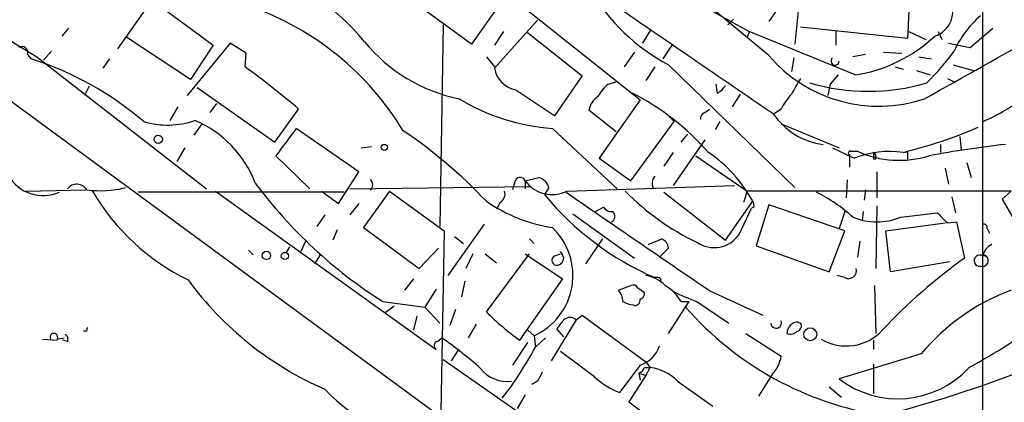
# Model space of a CAD drawing. Extents: x 0 to 127035, y -11463 to 1125.
# Drawn here: x 562 to 635, y 773 to 801 of the extents above; entities that cross this region are included whole.
import ezdxf

# ---------------------------------------------------------------- set-up
doc = ezdxf.new("R2010")
doc.units = 0
doc.header["$MEASUREMENT"] = 0
doc.layers.add('MAIN', color=5, linetype='CONTINUOUS')

msp = doc.modelspace()

# ---------------------------------------------------------------- linework, layer by layer
at = {"layer": 'MAIN'}
for p, q in [((633.1373, 764.5573), (633.1373, 806.806)), ((617.22, 798.424), (609.6, 804.774)), ((596.7307, 803.8426), (607.6527, 795.122)), ((618.998, 803.504), (617.22, 800.964)), ((619.5907, 803.5886), (619.1673, 799.2706)), ((570.6533, 803.0806), (575.9027, 799.186)), ((611.0393, 802.8266), (615.7807, 800.202)), ((627.7187, 803.3346), (627.5493, 799.694)), ((571.246, 802.4033), (568.7907, 798.932)), ((595.122, 799.2706), (591.3967, 801.98)), ((597.3233, 802.4033), (595.122, 799.2706)), ((558.4613, 800.964), (562.7793, 798.3393)), ((593.0053, 800.71), (592.7513, 785.724)), ((600.0327, 801.0486), (596.8153, 797.4926)), ((614.5953, 801.1333), (614.172, 800.71)), ((627.5493, 799.694), (619.5907, 800.5406)), ((565.15, 800.456), (564.642, 799.8633)), ((574.2093, 796.646), (569.468, 799.7786)), ((597.4927, 800.202), (596.8153, 799.186)), ((603.3347, 796.9), (599.2707, 800.1173)), ((608.4147, 800.2866), (607.822, 799.3553)), ((615.7807, 800.202), (615.6113, 799.7786)), ((623.6547, 796.9846), (615.7807, 800.202)), ((622.2153, 800.202), (622.2153, 799.186)), ((627.634, 800.202), (628.904, 799.6093)), ((629.8353, 800.202), (630.0893, 799.6093)), ((632.206, 799.0166), (633.8993, 800.456)), ((577.1727, 799.3553), (573.9553, 795.4606)), ((575.9027, 799.186), (574.2093, 796.646)), ((578.358, 798.5933), (577.1727, 799.3553)), ((610.0233, 799.186), (609.346, 798.17)), ((630.5973, 799.3553), (632.206, 799.0166)), ((562.102, 798.5086), (562.356, 798.17)), ((562.7793, 798.3393), (575.3947, 788.518)), ((563.88, 798.7626), (563.2873, 798.0853)), ((578.2733, 797.5773), (578.358, 798.5933)), ((596.2227, 798.3393), (596.8153, 797.5773)), ((607.2293, 798.678), (606.4673, 797.5773)), ((624.4167, 798.5086), (623.4853, 798.3393)), ((625.7713, 798.678), (627.126, 798.5933)), ((628.396, 798.3393), (629.3273, 798.17)), ((568.198, 798.17), (567.69, 797.4926)), ((608.7533, 797.5773), (608.076, 796.5613)), ((609.7693, 797.7466), (619.1673, 788.6026)), ((619.0827, 798.2546), (618.9133, 797.2386)), ((626.618, 797.5773), (627.2107, 797.408)), ((630.936, 797.7466), (632.46, 797.3233)), ((601.3027, 793.9366), (603.3347, 796.9)), ((622.3847, 796.9846), (621.792, 796.3073)), ((628.2267, 797.3233), (629.2427, 796.9846)), ((558.8847, 796.4766), (594.4447, 770.3993)), ((566.674, 796.138), (566.3353, 795.4606)), ((605.282, 796.3073), (605.8747, 796.4766)), ((613.41, 795.63), (613.3253, 796.3073)), ((621.792, 796.3073), (621.6227, 795.4606)), ((630.5127, 796.7306), (631.0207, 796.4766)), ((574.7173, 796.0533), (580.4747, 791.9893)), ((598.424, 795.884), (601.3027, 793.9366)), ((615.1033, 795.5453), (614.5107, 794.614)), ((576.1567, 794.868), (575.6487, 794.1906)), ((607.6527, 795.122), (604.6047, 790.804)), ((573.278, 794.614), (572.6853, 793.598)), ((580.4747, 791.9893), (582.2527, 794.4446)), ((605.8747, 792.7513), (603.8427, 794.36)), ((609.7693, 793.9366), (610.1927, 793.5133)), ((612.4787, 794.1906), (612.8173, 794.4446)), ((618.1513, 794.4446), (617.6433, 794.106)), ((575.056, 793.344), (574.4633, 792.4973)), ((606.9753, 789.1106), (610.1927, 793.5133)), ((613.5793, 793.5133), (613.2407, 792.9206)), ((618.1513, 793.344), (622.4693, 791.566)), ((586.74, 789.788), (582.0833, 793.0053)), ((601.1333, 793.0053), (605.9593, 788.518)), ((610.7007, 791.9893), (611.2087, 792.582)), ((612.4787, 792.1586), (610.108, 788.772)), ((630.0047, 791.82), (630.0047, 791.2273)), ((631.444, 792.4126), (631.5287, 791.3966)), ((573.786, 791.566), (573.1933, 790.55)), ((580.5593, 790.9733), (583.0993, 788.518)), ((586.9093, 791.566), (587.6713, 791.6506)), ((610.108, 791.2273), (609.4307, 790.2113)), ((611.8013, 790.9733), (615.6113, 788.3486)), ((621.9613, 791.566), (623.57, 790.804)), ((623.2313, 791.058), (623.2313, 790.1266)), ((623.316, 791.312), (623.824, 791.312)), ((625.0093, 791.2273), (625.0093, 790.7193)), ((627.5493, 791.058), (627.5493, 790.7193)), ((604.6047, 790.804), (606.9753, 789.1106)), ((625.1787, 790.7193), (625.0093, 790.7193)), ((631.952, 790.4653), (632.2907, 789.3646)), ((585.216, 787.4173), (586.74, 789.788)), ((625.2633, 789.788), (625.2633, 787.8406)), ((630.3433, 790.042), (630.5973, 788.8566)), ((598.3393, 789.026), (598.17, 788.4333)), ((599.1013, 789.1106), (600.1173, 789.3646)), ((599.1013, 789.1106), (599.1013, 788.518)), ((602.234, 788.3486), (614.68, 788.772)), ((623.062, 789.1953), (622.9773, 787.8406)), ((561.9327, 788.3486), (566.42, 788.4333)), ((585.6393, 788.264), (570.3147, 788.264)), ((576.072, 788.3486), (592.4973, 776.58)), ((583.946, 788.3486), (585.216, 787.4173)), ((586.0627, 788.518), (599.5247, 788.6873)), ((589.026, 788.3486), (587.0787, 785.6393)), ((589.026, 788.3486), (593.09, 785.3853)), ((600.8793, 788.6026), (600.5407, 788.0946)), ((609.4307, 788.264), (614.0027, 784.708)), ((615.6113, 788.3486), (615.3573, 787.502)), ((635.254, 788.3486), (615.6113, 788.3486)), ((624.4167, 788.4333), (624.332, 787.6713)), ((635.254, 788.3486), (634.5767, 787.756)), ((586.74, 787.4173), (586.0627, 786.5706)), ((597.2387, 787.502), (596.9847, 786.994)), ((614.0027, 784.708), (616.0347, 787.5866)), ((617.22, 787.3326), (616.2887, 784.2846)), ((622.8927, 785.3853), (617.22, 787.3326)), ((630.8513, 787.9253), (631.1053, 786.74)), ((634.5767, 787.756), (637.54, 782.5913)), ((584.2, 786.5706), (583.6073, 785.724)), ((602.6573, 786.6553), (607.2293, 783.3533)), ((604.3507, 786.8246), (604.9433, 787.1633)), ((615.0187, 785.1313), (615.95, 787.0786)), ((616.1193, 787.1633), (615.95, 787.0786)), ((622.8927, 786.8246), (622.4693, 785.5546)), ((624.2473, 786.8246), (624.1627, 786.1473)), ((625.2633, 787.248), (625.1787, 782.5913)), ((627.0413, 786.4013), (629.7507, 786.74)), ((596.0533, 785.8933), (593.344, 782.0833)), ((625.9407, 785.3853), (630.3433, 785.978)), ((630.5127, 785.978), (631.19, 786.0626)), ((631.19, 786.0626), (631.7827, 783.3533)), ((585.1313, 785.47), (584.7927, 784.708)), ((587.0787, 785.6393), (591.2273, 782.5913)), ((593.09, 785.3853), (592.836, 771.9233)), ((621.7073, 782.3373), (622.8927, 785.3853)), ((626.2793, 782.3373), (625.9407, 785.3853)), ((633.476, 785.5546), (633.6453, 785.216)), ((582.7607, 784.6233), (582.422, 783.8613)), ((593.852, 784.962), (594.5293, 784.454)), ((599.44, 784.7926), (599.7787, 784.454)), ((604.8587, 784.7926), (603.5887, 782.93)), ((608.2453, 784.3693), (609.2613, 784.7926)), ((623.9933, 784.6233), (623.824, 783.438)), ((578.5273, 783.946), (578.866, 783.6073)), ((581.5753, 784.2), (581.3213, 783.7766)), ((591.2273, 782.5913), (592.6667, 784.1153)), ((595.2067, 783.692), (594.6987, 782.5913)), ((596.138, 783.692), (596.9847, 783.0146)), ((596.2227, 779.374), (599.44, 783.692)), ((599.1013, 783.692), (601.8953, 781.8293)), ((601.3027, 783.5226), (601.726, 783.692)), ((609.7693, 784.1153), (609.092, 783.438)), ((616.2887, 784.2846), (621.7073, 782.3373)), ((633.1373, 783.692), (633.3913, 783.5226)), ((583.8613, 783.6073), (583.438, 782.93)), ((630.682, 783.0993), (626.2793, 782.3373)), ((590.804, 781.8293), (590.1267, 780.9826)), ((594.614, 781.66), (594.36, 780.4746)), ((601.8953, 781.8293), (598.678, 777.2573)), ((609.1767, 781.8293), (609.1767, 781.5753)), ((622.8927, 781.914), (622.3, 782.0833)), ((592.4973, 781.0673), (591.6507, 779.7126)), ((606.044, 780.9826), (606.9753, 781.3213)), ((607.4833, 781.152), (607.9913, 780.8133)), ((612.902, 780.898), (616.7967, 779.12)), ((625.094, 781.3213), (625.1787, 777.7653)), ((588.518, 780.136), (591.6507, 779.7126)), ((609.7693, 777.7653), (611.2933, 780.136)), ((610.7007, 780.136), (611.2933, 780.136)), ((611.886, 780.136), (614.2567, 778.5273)), ((589.3647, 779.7973), (588.6873, 779.2893)), ((591.6507, 779.7126), (592.7513, 778.5273)), ((593.9367, 779.5433), (593.5133, 778.358)), ((591.058, 779.0353), (590.804, 778.0193)), ((602.9113, 778.7813), (601.0487, 775.7333)), ((602.9113, 778.7813), (603.3347, 779.12)), ((603.3347, 779.12), (608.076, 775.6486)), ((619.4213, 778.612), (619.5907, 778.5273)), ((566.5047, 777.9346), (566.2507, 777.9346)), ((595.4607, 778.4426), (594.868, 777.4266)), ((599.2707, 778.0193), (599.7787, 777.596)), ((601.98, 777.5113), (601.472, 778.104)), ((563.2027, 777.342), (564.3033, 777.2573)), ((564.3033, 777.342), (564.8113, 777.4266)), ((565.0653, 777.1726), (564.7267, 777.2573)), ((592.582, 777.1726), (592.9207, 777.4266)), ((599.2707, 777.088), (598.17, 775.3946)), ((599.7787, 777.596), (599.8633, 776.7493)), ((599.8633, 776.7493), (600.6253, 777.4266)), ((615.5267, 777.7653), (618.1513, 776.072)), ((625.0093, 777.2573), (625.0093, 776.58)), ((594.106, 776.4953), (593.598, 775.7333)), ((604.266, 774.548), (601.726, 776.4106)), ((593.0053, 775.818), (609.854, 764.134)), ((608.076, 775.6486), (608.4147, 775.2253)), ((628.5653, 776.2413), (622.4693, 774.3786)), ((607.6527, 775.3946), (606.1287, 773.3626)), ((607.9913, 775.2253), (608.4147, 775.2253)), ((608.076, 774.6326), (608.4147, 775.2253)), ((625.0093, 775.4793), (625.0093, 773.278)), ((600.0327, 774.2093), (599.6093, 773.9553)), ((608.076, 774.6326), (606.806, 772.6853)), ((607.568, 774.802), (607.6527, 774.294)), ((607.568, 774.802), (608.076, 774.6326)), ((610.4467, 774.2093), (613.0713, 772.3466)), ((617.474, 774.7173), (616.458, 773.1086)), ((621.7073, 773.786), (622.6387, 773.024)), ((599.1013, 773.1933), (598.5087, 772.1773)), ((606.806, 772.6853), (611.0393, 769.5526))]:
    msp.add_line(p, q, dxfattribs=at)
for centre, radius in [((571.8144, 792.195), 0.3083), ((588.6308, 791.5942), 0.2275), ((579.8566, 783.565), 0.3161), ((581.2366, 783.5227), 0.2677), ((620.3124, 777.7039), 0.4803)]:
    msp.add_circle(centre, radius, dxfattribs=at)
for centre, radius, start, end in [((573.5532, 788.3487), 17.5571, 39.177678, 71.805502), ((62.8885, 1806.9552), 1159.2726, 299.220865, 300.2085937), ((616.6594, 810.7976), 14.7581, 210.376966, 242.168789), ((571.3188, 781.4064), 21.9361, 31.402029, 70.346246), ((2685.8155, 3825.0834), 3669.4019, 235.462248, 235.6914324), ((628.9589, 801.7223), 1.9604, 288.510734, 28.485438), ((637.9546, 795.653), 7.5992, 131.010522, 155.845514), ((621.9054, 808.1261), 11.278, 278.923026, 312.891189), ((561.6787, 798.6497), 0.4462, 341.565051, 124.694341), ((596.7198, 807.3542), 12.4081, 219.6298, 258.23917), ((625.412, 805.4402), 10.7859, 220.579054, 288.415295), ((613.2573, 811.9326), 22.1131, 315.349575, 323.446314), ((555.0955, 775.229), 24.0625, 49.452503, 72.438162), ((546.9481, 753.6918), 53.9185, 49.097255, 54.480987), ((622.1624, 798.0218), 0.3076, 130.821491, 356.048407), ((598.7627, 797.8314), 1.9767, 189.869284, 260.133572), ((607.2289, 793.9369), 3.0674, 129.397568, 152.020577), ((612.6903, 796.9425), 1.4969, 298.737847, 331.253601), ((915.5956, 626.7773), 341.3254, 150.137408, 150.366577), ((624.6284, 811.327), 15.5585, 253.724387, 286.275259), ((605.4513, 794.0214), 1.6439, 124.508882, 168.113137), ((598.789, 779.1172), 18.4684, 40.974307, 63.394436), ((621.6358, 792.8465), 3.8335, 135.250475, 155.362339), ((602.294, 808.7147), 15.7522, 239.041109, 265.77434), ((626.9253, 807.8244), 15.6012, 293.464154, 306.023863), ((612.5886, 793.7504), 0.4537, 104.017867, 188.59446), ((621.8979, 796.9988), 5.2151, 213.690068, 263.23965), ((572.5098, 799.5494), 6.2908, 253.641248, 288.905001), ((571.3116, 785.989), 8.2687, 20.91881, 66.958087), ((1089.3449, 410.9716), 635.0308, 143.0155163, 143.2446884), ((569.3758, 762.24), 36.9216, 43.353489, 55.962771), ((619.0849, 824.9173), 34.6561, 283.56036, 293.310324), ((643.5476, 713.9927), 78.3139, 96.390672, 100.587827), ((606.8539, 782.5777), 10.4583, 28.616187, 55.797563), ((623.2737, 791.185), 0.1339, 71.578587, 251.537987), ((626.2371, 783.7327), 7.5576, 82.598335, 110.665097), ((626.9324, 798.0941), 7.4605, 245.376872, 287.35659), ((624.84, 790.8886), 0.3787, 333.441716, 63.441716), ((627.4646, 791.1426), 0.1197, 315.033843, 134.966157), ((563.2635, 790.9864), 2.9789, 209.180893, 293.949209), ((565.756, 787.9831), 0.8736, 31.018869, 142.244663), ((607.5145, 810.1027), 35.4806, 216.614105, 237.628559), ((587.2903, 788.8143), 0.4827, 307.88123, 52.11877), ((598.7309, 788.9731), 0.3951, 20.365948, 172.306667), ((601.1226, 790.5998), 2.5107, 216.381064, 296.275197), ((599.7792, 788.2645), 1.1509, 17.084062, 72.915938), ((609.2802, 788.9319), 0.7385, 135.521205, 214.092507), ((567.4724, 796.5367), 8.161, 263.190045, 283.541582), ((581.3994, 796.8016), 16.7593, 210.289954, 243.952033), ((596.879, 788.1369), 0.7297, 299.533545, 16.865458), ((617.3605, 801.8976), 21.7584, 219.373671, 246.697818), ((1700.1885, 2379.6224), 1933.4197, 235.3942781, 235.7805263), ((619.7034, 801.1218), 18.3334, 224.164202, 244.760585), ((615.6648, 777.9281), 11.5306, 47.293952, 63.68717), ((602.9392, 797.3585), 11.8575, 235.498171, 261.239767), ((615.6541, 787.2904), 0.4823, 344.718831, 37.891655), ((605.536, 787.5019), 0.6826, 209.738635, 277.12814), ((605.3359, 786.4706), 0.4543, 296.125234, 51.182635), ((820.6315, 976.8588), 269.4079, 224.885409, 225.114592), ((625.2633, 790.8987), 4.8361, 248.429154, 291.570846), ((633.1796, 785.5969), 0.2994, 351.878017, 98.121983), ((597.743, 782.0745), 4.9195, 294.444148, 46.437221), ((613.159, 786.3855), 2.2431, 235.422938, 326.003886), ((608.9592, 784.0368), 0.8139, 5.534773, 68.212969), ((634.3928, 783.2124), 1.2933, 116.551182, 166.121711), ((600.9212, 783.1414), 1.0798, 11.317217, 41.812886), ((633.3482, 783.733), 0.2148, 191.001359, 281.576763), ((601.4647, 783.1971), 0.3636, 116.45934, 284.655344), ((601.4014, 783.405), 0.5809, 285.507742, 354.893975), ((655.6173, 749.9634), 41.0241, 125.520257, 136.851724), ((632.917, 783.1717), 0.4143, 57.878815, 277.071835), ((633.1195, 783.175), 0.4412, 249.918154, 51.976966), ((623.1718, 782.4329), 0.5892, 241.725589, 15.595425), ((594.1542, 796.4734), 24.9303, 216.213782, 246.466741), ((607.6529, 779.5438), 2.5745, 43.663829, 80.540971), ((608.8803, 781.448), 0.483, 52.140624, 105.244715), ((605.0283, 780.0852), 1.3554, 2.148008, 41.461517), ((607.1446, 780.9825), 0.3787, 26.585347, 116.55152), ((607.5427, 780.7455), 0.4537, 284.030118, 8.594459), ((608.0762, 778.6967), 2.9932, 28.74077, 61.263507), ((619.2517, 799.778), 20.9776, 244.158808, 249.444083), ((640.8169, 766.0462), 15.9387, 110.4273, 140.234656), ((607.2287, 781.4041), 1.5244, 236.291169, 266.841227), ((607.2984, 780.214), 0.3659, 245.158137, 14.45024), ((611.7812, 794.939), 22.0076, 225.011966, 233.459336), ((629.4026, 795.7948), 24.41, 221.211208, 261.243898), ((432.385, 905.4546), 211.6804, 323.014179, 323.24334), ((602.4456, 778.2311), 0.7208, 49.754773, 130.239159), ((617.7841, 778.5499), 0.3954, 183.276274, 21.777193), ((619.4425, 777.7442), 0.8681, 91.399434, 178.607164), ((619.2661, 778.3156), 0.3875, 280.497939, 33.11188), ((585.3823, 857.9756), 95.0376, 299.458617, 303.468868), ((566.6739, 778.0193), 0.1893, 116.551512, 206.592135), ((618.8287, 778.4215), 0.7037, 248.83972, 316.214956), ((622.9829, 780.5012), 3.6702, 239.401957, 317.450235), ((564.0493, 777.4774), 0.2878, 331.939222, 208.060778), ((564.7268, 777.342), 0.3785, 333.414641, 63.448488), ((592.6384, 776.8622), 0.3155, 100.298349, 243.434949), ((575.8394, 752.9619), 29.8378, 48.014115, 55.077182), ((575.9771, 789.4463), 27.0511, 322.394991, 332.006579), ((606.9328, 777.5538), 2.276, 288.438929, 341.563459), ((615.6115, 776.4951), 2.5748, 316.332878, 350.542068), ((604.6823, 855.281), 86.2096, 284.101671, 292.525899), ((597.7729, 776.7137), 2.5238, 218.557345, 277.110374), ((769.5469, 689.888), 189.3281, 153.323754, 153.55291), ((607.2719, 775.5214), 0.778, 292.371723, 337.628278), ((607.9485, 771.753), 3.5035, 44.515464, 82.35305), ((626.8314, 780.0899), 7.1866, 232.628619, 317.398312), ((607.9619, 778.2994), 5.2662, 225.426981, 249.628344), ((593.3593, 782.1217), 12.4992, 222.879024, 267.211854)]:
    msp.add_arc(centre, radius, start, end, dxfattribs=at)

doc.saveas('drawing.dxf')
